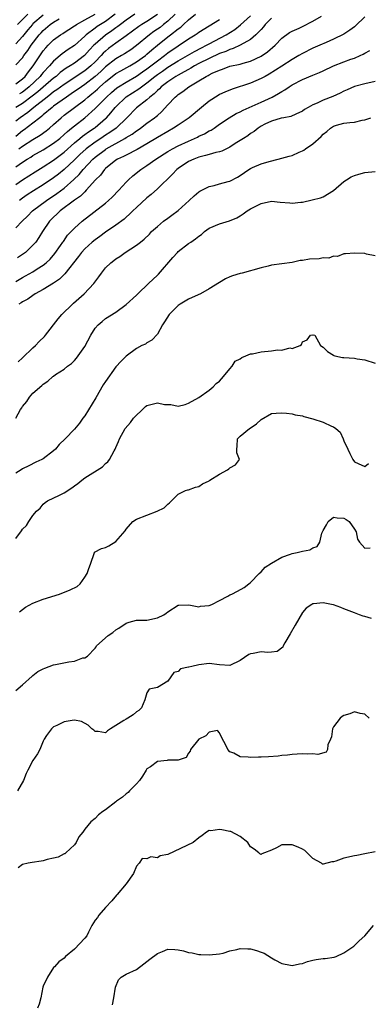
# Model space of a CAD drawing. Units: inches. Extents: x 2598000 to 2601000, y 1527000 to 1530000.
# Drawn here: x 2599376 to 2599444, y 1527098 to 1527288 of the extents above; entities that cross this region are included whole.
import ezdxf

# ---------------------------------------------------------------- set-up
doc = ezdxf.new("R2010")
doc.units = ezdxf.units.IN
doc.header["$MEASUREMENT"] = 0
doc.layers.add('LD25981527_2ft', color=31, linetype='Continuous')

msp = doc.modelspace()

# ---------------------------------------------------------------- linework, layer by layer
at = {"layer": 'LD25981527_2ft'}
for points, elevation in [([(2599375.71, 1527275.57), (2599377, 1527276.53), (2599377.49, 1527277), (2599378.12, 1527277.88), (2599379.07, 1527279), (2599381, 1527281.91), (2599381.49, 1527282.51), (2599381.94, 1527283), (2599383, 1527284.06), (2599384.3, 1527285), (2599384.74, 1527285.26), (2599385, 1527285.45), (2599385.95, 1527286.05), (2599387, 1527286.74), (2599387.15, 1527286.85), (2599387.38, 1527287), (2599389, 1527287.92), (2599391, 1527289.01)], 7816), ([(2599406.41, 1527289), (2599405, 1527287.64), (2599404.22, 1527287), (2599403.54, 1527286.46), (2599403, 1527286.08), (2599402.35, 1527285.65), (2599401.47, 1527285), (2599399, 1527282.95), (2599397.87, 1527282.13), (2599396.66, 1527281.34), (2599396.1, 1527281), (2599395, 1527280.38), (2599393, 1527278.82), (2599392.07, 1527277.93), (2599391, 1527276.97), (2599389, 1527275.4), (2599388.39, 1527275), (2599386.4, 1527273.6), (2599385.46, 1527273), (2599383, 1527271.24), (2599382.69, 1527271), (2599381, 1527269.55), (2599380.71, 1527269.29), (2599380.32, 1527269), (2599379, 1527267.94), (2599377.32, 1527266.68), (2599377, 1527266.47), (2599375.71, 1527265.39)], 7824), ([(2599403, 1527288.95), (2599401, 1527287.6), (2599400.03, 1527287), (2599399.4, 1527286.6), (2599397, 1527284.82), (2599395, 1527283.4), (2599393.61, 1527282.39), (2599393, 1527281.88), (2599392.54, 1527281.46), (2599392.15, 1527281), (2599391, 1527279.83), (2599390.14, 1527279), (2599389, 1527278.06), (2599385, 1527275.45), (2599383.61, 1527274.39), (2599383, 1527273.99), (2599382.46, 1527273.54), (2599381.72, 1527273), (2599379.19, 1527271), (2599378, 1527270), (2599376.56, 1527269), (2599375.71, 1527268.31)], 7822), ([(2599381, 1527288.79), (2599379, 1527287.11), (2599378.89, 1527287), (2599378.04, 1527285.96), (2599377.24, 1527285), (2599377, 1527284.68), (2599375.71, 1527283.3)], 7812), ([(2599375.71, 1527256.08), (2599377, 1527257.03), (2599379.44, 1527258.56), (2599381, 1527259.49), (2599383, 1527260.8), (2599385, 1527262.34), (2599387, 1527264.13), (2599388.04, 1527265), (2599388.55, 1527265.45), (2599389, 1527265.76), (2599389.71, 1527266.29), (2599390.82, 1527267), (2599391, 1527267.14), (2599393, 1527268.83), (2599393.18, 1527269), (2599394.05, 1527269.95), (2599394.87, 1527271), (2599395, 1527271.14), (2599396.97, 1527273.03), (2599399.42, 1527274.58), (2599399.92, 1527275), (2599401, 1527275.76), (2599402.51, 1527277), (2599403, 1527277.37), (2599403.97, 1527278.03), (2599405, 1527278.74), (2599407, 1527279.97), (2599408.81, 1527281), (2599410.18, 1527281.82), (2599411.49, 1527282.51), (2599412.49, 1527283), (2599413, 1527283.28), (2599416.27, 1527285), (2599417.93, 1527286.07), (2599419.03, 1527286.97), (2599421, 1527288.69)], 7830), ([(2599375.71, 1527247.77), (2599376.93, 1527249), (2599377.98, 1527250.02), (2599378.93, 1527251), (2599381.6, 1527253), (2599383.63, 1527254.37), (2599385, 1527255.39), (2599386.92, 1527257.08), (2599387.94, 1527258.06), (2599388.7, 1527259), (2599390.58, 1527261), (2599391, 1527261.37), (2599393, 1527262.9), (2599393.15, 1527263), (2599396.73, 1527265), (2599397, 1527265.17), (2599398.16, 1527265.84), (2599399, 1527266.49), (2599399.31, 1527266.69), (2599399.77, 1527267), (2599401, 1527267.97), (2599402.45, 1527269), (2599402.76, 1527269.24), (2599403, 1527269.46), (2599403.83, 1527270.17), (2599405, 1527271.5), (2599406.41, 1527273), (2599406.75, 1527273.25), (2599407, 1527273.49), (2599407.93, 1527274.07), (2599409.09, 1527275), (2599411, 1527276.12), (2599412.39, 1527277), (2599412.81, 1527277.19), (2599413, 1527277.31), (2599413.6, 1527277.6), (2599415, 1527278.22), (2599415.6, 1527278.4), (2599417, 1527278.95), (2599419, 1527279.38), (2599419.56, 1527279.56), (2599421, 1527279.94), (2599423, 1527280.87), (2599424.27, 1527281.73), (2599425.72, 1527283), (2599427, 1527284.37), (2599428.51, 1527285.49), (2599429, 1527285.75), (2599430.33, 1527286.33), (2599431, 1527286.65), (2599433, 1527287.66), (2599434.65, 1527288.65)], 7834), ([(2599375.71, 1527279.21), (2599377, 1527280.6), (2599377.27, 1527281), (2599378.01, 1527281.99), (2599378.67, 1527283), (2599380.19, 1527285), (2599380.57, 1527285.43), (2599381, 1527285.87), (2599382.35, 1527287), (2599383, 1527287.44), (2599384.08, 1527288.08)], 7814), ([(2599375.71, 1527259.5), (2599377, 1527260.43), (2599377.9, 1527261), (2599378.59, 1527261.41), (2599379, 1527261.68), (2599381, 1527262.81), (2599383, 1527264.08), (2599384.16, 1527265), (2599385, 1527265.75), (2599385.64, 1527266.36), (2599386.44, 1527267), (2599387, 1527267.47), (2599389, 1527269.01), (2599391, 1527270.78), (2599393.17, 1527273), (2599394.13, 1527273.87), (2599395.21, 1527274.79), (2599395.54, 1527275), (2599397, 1527275.88), (2599399, 1527277.02), (2599400.14, 1527277.86), (2599401, 1527278.44), (2599401.74, 1527279), (2599403, 1527280), (2599404.37, 1527281), (2599405, 1527281.52), (2599407, 1527282.92), (2599409, 1527284.24), (2599410.28, 1527285), (2599410.71, 1527285.29), (2599411, 1527285.51), (2599415, 1527288)], 7828), ([(2599398.64, 1527289), (2599397, 1527287.85), (2599395.88, 1527287), (2599395.4, 1527286.6), (2599395, 1527286.34), (2599394.23, 1527285.77), (2599393, 1527284.96), (2599391, 1527283.24), (2599390.75, 1527283), (2599389.91, 1527282.09), (2599388.95, 1527281), (2599387, 1527279.55), (2599386.17, 1527279), (2599385.44, 1527278.56), (2599384.28, 1527277.72), (2599383.47, 1527277), (2599383, 1527276.64), (2599381, 1527274.93), (2599379.98, 1527274.02), (2599378.86, 1527273.14), (2599377, 1527271.75), (2599375.73, 1527271)], 7820), ([(2599443, 1527288.48), (2599441.23, 1527286.77), (2599441, 1527286.57), (2599440.1, 1527285.9), (2599439, 1527285.16), (2599437, 1527284.17), (2599435.56, 1527283.56), (2599434.34, 1527283), (2599433, 1527282.43), (2599431, 1527281.43), (2599430.28, 1527281), (2599429, 1527280.28), (2599427, 1527278.98), (2599425.81, 1527278.19), (2599424.57, 1527277.43), (2599423.77, 1527277), (2599423, 1527276.55), (2599421, 1527275.66), (2599417.45, 1527274.55), (2599416.05, 1527273.95), (2599415, 1527273.47), (2599414.71, 1527273.29), (2599413, 1527272.23), (2599411.49, 1527271), (2599409.13, 1527269), (2599407, 1527267.59), (2599406.14, 1527267), (2599405, 1527266.37), (2599403, 1527265.19), (2599401, 1527263.97), (2599399.11, 1527262.89), (2599397, 1527261.8), (2599396.49, 1527261.51), (2599395.34, 1527261), (2599395, 1527260.78), (2599393, 1527259.19), (2599392.81, 1527259), (2599392.06, 1527257.94), (2599391.1, 1527257), (2599389.3, 1527255), (2599389, 1527254.72), (2599388.15, 1527253.85), (2599387, 1527253.07), (2599384.23, 1527251), (2599383.61, 1527250.39), (2599383, 1527249.83), (2599382.18, 1527249), (2599380.82, 1527247), (2599380.14, 1527245.86), (2599379.54, 1527245), (2599379, 1527244.36), (2599377.57, 1527243), (2599377, 1527242.58), (2599376.03, 1527241.97)], 7836), ([(2599376.05, 1527287), (2599378, 1527289)], 7810), ([(2599376.31, 1527263), (2599377, 1527263.54), (2599379, 1527264.83), (2599380.38, 1527265.62), (2599381.54, 1527266.46), (2599382.19, 1527267), (2599383, 1527267.71), (2599384.42, 1527269), (2599385, 1527269.47), (2599389, 1527272.47), (2599389.6, 1527273), (2599390.39, 1527273.61), (2599391, 1527274.14), (2599391.46, 1527274.54), (2599391.92, 1527275), (2599393, 1527275.97), (2599395, 1527277.52), (2599395.95, 1527278.05), (2599397.7, 1527279), (2599399, 1527279.77), (2599400.69, 1527281), (2599401, 1527281.25), (2599401.91, 1527282.09), (2599403, 1527283.02), (2599405, 1527284.63), (2599405.51, 1527285), (2599407, 1527286.16), (2599407.5, 1527286.5), (2599408.06, 1527287), (2599409, 1527287.89), (2599410.36, 1527289)], 7826), ([(2599394.88, 1527289), (2599393, 1527287.62), (2599391.4, 1527286.6), (2599391, 1527286.31), (2599389.25, 1527285), (2599389, 1527284.76), (2599387, 1527282.96), (2599385.82, 1527282.18), (2599384.66, 1527281.34), (2599384.27, 1527281), (2599383, 1527279.96), (2599382.19, 1527279), (2599381, 1527277.77), (2599380.64, 1527277.36), (2599380.37, 1527277), (2599378.29, 1527275), (2599377.59, 1527274.41), (2599377, 1527273.97), (2599376.38, 1527273.62)], 7818), ([(2599425, 1527288.24), (2599423.81, 1527287), (2599423.46, 1527286.54), (2599423, 1527286.02), (2599422.02, 1527285), (2599421, 1527284.14), (2599419, 1527283), (2599417.63, 1527282.37), (2599417, 1527282.19), (2599416.19, 1527281.81), (2599415, 1527281.38), (2599413, 1527280.46), (2599411, 1527279.47), (2599410.14, 1527279), (2599409.44, 1527278.56), (2599409, 1527278.35), (2599408.16, 1527277.84), (2599407, 1527277.25), (2599406.56, 1527277), (2599405, 1527275.96), (2599403.75, 1527275), (2599403.39, 1527274.61), (2599403, 1527274.27), (2599402.39, 1527273.61), (2599401.58, 1527273), (2599401, 1527272.45), (2599399, 1527270.93), (2599397.11, 1527269), (2599395.05, 1527267), (2599393.85, 1527266.15), (2599393, 1527265.61), (2599392.09, 1527265), (2599391, 1527264.3), (2599389.25, 1527263), (2599388.08, 1527261.92), (2599387, 1527260.86), (2599385.02, 1527258.98), (2599383.92, 1527258.08), (2599383, 1527257.38), (2599381, 1527256.06), (2599379.12, 1527254.88), (2599377.91, 1527254.09), (2599377, 1527253.45), (2599376.41, 1527253)], 7832), ([(2599375.71, 1527237.35), (2599377, 1527238.15), (2599377.56, 1527238.44), (2599379, 1527239.27), (2599379.8, 1527239.8), (2599381, 1527240.55), (2599381.56, 1527241), (2599382.3, 1527241.7), (2599383.23, 1527242.77), (2599384.32, 1527244.32), (2599384.79, 1527245), (2599384.87, 1527245.13), (2599385.7, 1527246.3), (2599386.39, 1527247), (2599387, 1527247.65), (2599388.51, 1527249), (2599393, 1527252.5), (2599393.59, 1527253), (2599394.31, 1527253.69), (2599395.58, 1527255), (2599397, 1527256.57), (2599397.42, 1527257), (2599398.25, 1527257.75), (2599399.84, 1527259), (2599401, 1527259.75), (2599402.73, 1527261), (2599405, 1527262.46), (2599405.92, 1527263), (2599407, 1527263.56), (2599409, 1527264.5), (2599410.15, 1527265), (2599410.73, 1527265.27), (2599411, 1527265.42), (2599412.1, 1527265.9), (2599413, 1527266.46), (2599413.37, 1527266.63), (2599413.95, 1527267), (2599415, 1527267.76), (2599416.84, 1527269), (2599418.2, 1527269.8), (2599419, 1527270.15), (2599419.54, 1527270.46), (2599423, 1527272), (2599425.18, 1527273), (2599426.34, 1527273.66), (2599427, 1527274.1), (2599427.58, 1527274.42), (2599428.42, 1527275), (2599429, 1527275.36), (2599431, 1527276.38), (2599433, 1527277.22), (2599434.27, 1527277.73), (2599435, 1527278.06), (2599437, 1527279.03), (2599439, 1527279.82), (2599440.3, 1527280.3), (2599441, 1527280.54), (2599442.11, 1527281), (2599442.71, 1527281.29), (2599443, 1527281.5), (2599443.99, 1527282.01)], 7838), ([(2599445, 1527276), (2599443, 1527275.57), (2599441, 1527275.04), (2599439.61, 1527274.38), (2599439, 1527274.14), (2599438.27, 1527273.73), (2599436.87, 1527273.13), (2599435, 1527272.4), (2599433.82, 1527271.82), (2599433, 1527271.48), (2599432.1, 1527271), (2599431.4, 1527270.6), (2599431, 1527270.3), (2599429.71, 1527269.71), (2599428.77, 1527269.23), (2599427.38, 1527269), (2599426.89, 1527268.89), (2599425, 1527268.33), (2599423.73, 1527267.73), (2599423, 1527267.35), (2599422.43, 1527267), (2599421.67, 1527266.33), (2599421, 1527265.95), (2599420.47, 1527265.53), (2599419.59, 1527265), (2599418, 1527264), (2599417, 1527263.34), (2599416.31, 1527263), (2599415.45, 1527262.55), (2599415, 1527262.42), (2599414.29, 1527262.29), (2599413, 1527261.92), (2599412.31, 1527261.69), (2599411, 1527261.39), (2599410.02, 1527261), (2599409, 1527260.52), (2599407, 1527259.21), (2599406.73, 1527259), (2599405.9, 1527258.1), (2599403, 1527255.28), (2599401.8, 1527254.2), (2599401, 1527253.53), (2599399, 1527251.69), (2599398.28, 1527251), (2599397.64, 1527250.36), (2599397, 1527249.81), (2599396.58, 1527249.42), (2599395, 1527248.23), (2599393, 1527246.87), (2599391.92, 1527246.08), (2599391, 1527245.45), (2599390.45, 1527245), (2599389, 1527243.67), (2599388.4, 1527243), (2599387.82, 1527242.18), (2599385.16, 1527238.84), (2599385, 1527238.7), (2599384.15, 1527237.85), (2599383, 1527237.08), (2599381, 1527235.83), (2599379.46, 1527235), (2599379, 1527234.67), (2599378.05, 1527233.95), (2599377, 1527233.45), (2599376.75, 1527233.25), (2599376.27, 1527233)], 7840), ([(2599376.14, 1527221.86), (2599377, 1527222.62), (2599379, 1527224.54), (2599379.5, 1527225), (2599380.22, 1527225.78), (2599381.23, 1527226.77), (2599381.43, 1527227), (2599383.86, 1527230.14), (2599384.58, 1527231), (2599386.65, 1527233), (2599386.84, 1527233.16), (2599388.87, 1527235), (2599390.75, 1527237), (2599391.73, 1527238.27), (2599392.23, 1527239), (2599393, 1527239.99), (2599394.01, 1527241), (2599394.58, 1527241.42), (2599395, 1527241.77), (2599395.77, 1527242.23), (2599396.82, 1527243), (2599399, 1527244.39), (2599399.72, 1527245), (2599400.45, 1527245.55), (2599401.46, 1527246.54), (2599401.9, 1527247), (2599403, 1527248.01), (2599404.19, 1527249), (2599405, 1527249.61), (2599405.82, 1527250.18), (2599407, 1527251.1), (2599409.16, 1527253), (2599410.1, 1527253.9), (2599411, 1527254.69), (2599411.18, 1527254.82), (2599413, 1527255.75), (2599413.94, 1527255.94), (2599415, 1527256.24), (2599416.66, 1527256.66), (2599417, 1527256.76), (2599418.48, 1527257.52), (2599419, 1527257.82), (2599420.65, 1527259), (2599421, 1527259.21), (2599421.37, 1527259.37), (2599423, 1527260.12), (2599424.58, 1527260.58), (2599426.29, 1527261), (2599428.44, 1527261.56), (2599429, 1527261.74), (2599430.35, 1527262.35), (2599431, 1527262.61), (2599431.26, 1527262.74), (2599431.59, 1527263), (2599433, 1527263.98), (2599434.6, 1527265.4), (2599435, 1527265.85), (2599435.68, 1527266.32), (2599436.43, 1527267), (2599437, 1527267.37), (2599437.54, 1527267.54), (2599439, 1527267.93), (2599440.1, 1527268.1), (2599441, 1527268.16), (2599442.52, 1527268.52), (2599443, 1527268.62), (2599444.2, 1527269)], 7842), ([(2599375.71, 1527211), (2599376.63, 1527212.63), (2599376.86, 1527213), (2599377, 1527213.2), (2599377.8, 1527214.2), (2599378.34, 1527215), (2599379, 1527215.78), (2599380.71, 1527217.29), (2599381, 1527217.57), (2599381.9, 1527218.1), (2599382.86, 1527219), (2599383, 1527219.11), (2599383.38, 1527219.38), (2599385, 1527220.46), (2599385.67, 1527221), (2599386.45, 1527221.55), (2599387, 1527222.11), (2599387.43, 1527222.57), (2599389, 1527224.79), (2599390.19, 1527227), (2599391, 1527228.34), (2599391.56, 1527229), (2599392.33, 1527229.67), (2599393, 1527230.2), (2599395, 1527231.43), (2599397, 1527232.91), (2599399, 1527234.75), (2599399.24, 1527235), (2599401.31, 1527237), (2599403, 1527238.62), (2599403.21, 1527238.79), (2599406.02, 1527241.98), (2599406.86, 1527243), (2599407, 1527243.14), (2599409, 1527244.68), (2599409.46, 1527245), (2599410.39, 1527245.61), (2599411, 1527246.11), (2599411.52, 1527246.48), (2599412.11, 1527247), (2599413, 1527247.65), (2599415, 1527248.54), (2599416.92, 1527249.08), (2599418.32, 1527249.68), (2599419, 1527250.07), (2599419.56, 1527250.44), (2599420.31, 1527251), (2599421, 1527251.43), (2599423, 1527252.44), (2599425, 1527252.86), (2599426.72, 1527252.72), (2599428.55, 1527252.55), (2599429, 1527252.48), (2599430.71, 1527252.71), (2599431, 1527252.71), (2599432.85, 1527253.15), (2599434.45, 1527253.55), (2599435, 1527253.72), (2599437, 1527254.93), (2599439, 1527256.68), (2599439.5, 1527257), (2599440.39, 1527257.61), (2599441, 1527257.85), (2599441.87, 1527258.13), (2599443, 1527258.44), (2599445, 1527258.63)], 7844), ([(2599445, 1527242.36), (2599443.34, 1527242.66), (2599443, 1527242.76), (2599441, 1527242.82), (2599439.31, 1527242.69), (2599439, 1527242.69), (2599437.77, 1527242.23), (2599437, 1527242.28), (2599436.11, 1527241.89), (2599435, 1527241.93), (2599434.23, 1527241.77), (2599432.32, 1527241.68), (2599431, 1527241.45), (2599430.56, 1527241.44), (2599429, 1527241.07), (2599425, 1527240.53), (2599424.36, 1527240.36), (2599423, 1527240.04), (2599419.35, 1527239), (2599419, 1527238.93), (2599417.52, 1527238.48), (2599417, 1527238.28), (2599416.14, 1527237.86), (2599415, 1527237.21), (2599413, 1527235.94), (2599411.3, 1527235), (2599409.75, 1527234.25), (2599409, 1527233.97), (2599407.39, 1527233), (2599407, 1527232.74), (2599405.28, 1527231), (2599404.41, 1527229.59), (2599404.02, 1527229), (2599403, 1527227.22), (2599401.93, 1527226.07), (2599401, 1527225.53), (2599400.7, 1527225.3), (2599400.02, 1527225), (2599399, 1527224.43), (2599397, 1527222.94), (2599396.04, 1527221.96), (2599395, 1527220.86), (2599393, 1527218.08), (2599392.58, 1527217.42), (2599391.12, 1527214.88), (2599389, 1527211.42), (2599388.66, 1527211), (2599387.96, 1527210.04), (2599387, 1527208.88), (2599385.19, 1527207), (2599384.08, 1527205.92), (2599383.38, 1527205), (2599383, 1527204.64), (2599381, 1527203.15), (2599380.73, 1527203), (2599379.54, 1527202.46), (2599378.2, 1527201.8), (2599377, 1527201.16), (2599376.72, 1527201), (2599375.71, 1527200.32)], 7846), ([(2599375.71, 1527187.75), (2599376.79, 1527189.21), (2599377, 1527189.53), (2599377.73, 1527190.26), (2599378.2, 1527191), (2599379, 1527192.17), (2599379.71, 1527193), (2599380.39, 1527193.61), (2599381, 1527194.36), (2599381.34, 1527194.66), (2599381.83, 1527195), (2599384.11, 1527196.11), (2599385, 1527196.58), (2599386.48, 1527197.52), (2599387, 1527197.92), (2599387.64, 1527198.36), (2599388.45, 1527199), (2599389, 1527199.47), (2599392.41, 1527201.59), (2599393, 1527202.21), (2599393.44, 1527202.56), (2599393.77, 1527203), (2599394.69, 1527204.69), (2599394.89, 1527205), (2599395, 1527205.33), (2599395.54, 1527206.46), (2599395.7, 1527207), (2599396.8, 1527209), (2599397.83, 1527210.17), (2599398.41, 1527211), (2599400.44, 1527213), (2599400.74, 1527213.26), (2599401, 1527213.4), (2599403, 1527213.92), (2599404.37, 1527213.63), (2599405, 1527213.61), (2599405.62, 1527213.62), (2599407, 1527213.29), (2599408.37, 1527213.63), (2599409, 1527213.86), (2599411, 1527214.97), (2599413, 1527216.36), (2599413.78, 1527217), (2599414.35, 1527217.65), (2599415, 1527218.12), (2599415.78, 1527219), (2599417, 1527220.5), (2599417.44, 1527221), (2599418.02, 1527221.98), (2599419, 1527222.46), (2599419.28, 1527222.72), (2599420.08, 1527223), (2599421, 1527223.38), (2599421.38, 1527223.38), (2599423, 1527223.76), (2599425, 1527223.97), (2599426.15, 1527224.15), (2599427, 1527224.13), (2599428.53, 1527224.53), (2599429, 1527224.46), (2599430.53, 1527225), (2599430.82, 1527225.18), (2599431, 1527225.75), (2599431.91, 1527226.09), (2599432.54, 1527227), (2599433, 1527227.09), (2599433.08, 1527227.08), (2599433.36, 1527227), (2599434.5, 1527225), (2599435, 1527224.69), (2599435.82, 1527223.82), (2599437, 1527223.12), (2599437.06, 1527223.06), (2599437.26, 1527223), (2599438.72, 1527222.72), (2599439, 1527222.69), (2599441, 1527222.57), (2599441.55, 1527222.45), (2599443, 1527222.23), (2599445, 1527221.59)], 7848), ([(2599376.42, 1527173.58), (2599377, 1527174), (2599377.54, 1527174.46), (2599379, 1527175.25), (2599381, 1527176.04), (2599384.11, 1527177), (2599386.21, 1527177.79), (2599387.52, 1527178.48), (2599388.1, 1527179), (2599389, 1527180.28), (2599389.44, 1527181), (2599389.72, 1527181.72), (2599390.14, 1527183), (2599390.83, 1527184.83), (2599390.87, 1527185), (2599390.91, 1527185.09), (2599392.22, 1527185.78), (2599393, 1527185.99), (2599393.67, 1527186.33), (2599395, 1527187.13), (2599396.81, 1527189.19), (2599397, 1527189.51), (2599398.26, 1527191), (2599399, 1527191.47), (2599401, 1527192.23), (2599402.99, 1527193.01), (2599404.33, 1527193.67), (2599405, 1527194.38), (2599405.37, 1527194.63), (2599405.72, 1527195), (2599407, 1527196.3), (2599408.43, 1527197), (2599408.85, 1527197.15), (2599409, 1527197.16), (2599410.35, 1527197.65), (2599411, 1527197.76), (2599411.72, 1527198.28), (2599413, 1527198.88), (2599413.15, 1527199), (2599415, 1527200.19), (2599416.56, 1527201), (2599416.81, 1527201.19), (2599417, 1527201.4), (2599418.07, 1527201.93), (2599418.85, 1527203), (2599418.31, 1527204.31), (2599418.32, 1527205), (2599418.43, 1527205.57), (2599418.45, 1527207), (2599419, 1527207.53), (2599420.79, 1527209), (2599420.93, 1527209.07), (2599422.1, 1527209.9), (2599423, 1527210.73), (2599425, 1527211.88), (2599425.92, 1527211.92), (2599427, 1527212), (2599427.92, 1527211.92), (2599429, 1527211.78), (2599429.61, 1527211.61), (2599431, 1527211.41), (2599431.28, 1527211.28), (2599433, 1527210.83), (2599435, 1527210.18), (2599436.6, 1527209.4), (2599437, 1527209.27), (2599437.42, 1527209), (2599438.25, 1527208.25), (2599438.87, 1527207), (2599439, 1527206.62), (2599439.74, 1527205), (2599440.15, 1527204.15), (2599440.72, 1527203), (2599441, 1527202.51), (2599441.75, 1527202.25), (2599443, 1527201.61), (2599443.76, 1527202.24)], 7850), ([(2599375.71, 1527158.37), (2599377, 1527159.47), (2599378.83, 1527161.17), (2599379, 1527161.27), (2599379.98, 1527162.02), (2599381, 1527162.57), (2599381.29, 1527162.71), (2599383, 1527163.32), (2599383.38, 1527163.38), (2599385.93, 1527163.93), (2599387, 1527164.07), (2599388.66, 1527164.66), (2599389, 1527164.68), (2599389.53, 1527165), (2599391, 1527166.57), (2599391.18, 1527166.82), (2599391.27, 1527167), (2599393.51, 1527169), (2599394.4, 1527169.6), (2599395, 1527170.12), (2599395.59, 1527170.41), (2599397, 1527171.37), (2599397.57, 1527171.57), (2599399, 1527171.93), (2599399.97, 1527171.97), (2599401, 1527171.99), (2599403, 1527172.41), (2599404.28, 1527173), (2599404.69, 1527173.31), (2599405, 1527173.56), (2599407, 1527174.86), (2599407.12, 1527174.88), (2599409.1, 1527174.9), (2599411, 1527174.56), (2599411.34, 1527174.66), (2599413, 1527174.78), (2599413.49, 1527175), (2599415, 1527175.74), (2599416.6, 1527176.6), (2599417, 1527176.84), (2599417.36, 1527177), (2599418.45, 1527177.55), (2599419.75, 1527178.25), (2599420.66, 1527179), (2599421, 1527179.25), (2599422.62, 1527181), (2599423, 1527181.31), (2599423.82, 1527182.18), (2599425.02, 1527183), (2599427, 1527184.13), (2599428.69, 1527184.69), (2599429, 1527184.81), (2599429.96, 1527185), (2599431, 1527185.29), (2599432.44, 1527185.56), (2599433, 1527185.92), (2599433.84, 1527186.16), (2599434.34, 1527187), (2599434.75, 1527188.75), (2599435, 1527189.28), (2599435.65, 1527190.35), (2599435.92, 1527191), (2599437, 1527191.85), (2599437.71, 1527191.71), (2599439, 1527191.69), (2599439.41, 1527191.41), (2599439.99, 1527191), (2599441, 1527189.52), (2599441.33, 1527189), (2599441.58, 1527187.58), (2599441.98, 1527187), (2599443, 1527185.88), (2599444.07, 1527185.93)], 7852), ([(2599444.28, 1527172.28), (2599443, 1527172.67), (2599442.7, 1527172.7), (2599442.01, 1527173), (2599441, 1527173.37), (2599439, 1527174.14), (2599438.41, 1527174.41), (2599437, 1527174.91), (2599436.59, 1527175), (2599435, 1527175.29), (2599433.12, 1527175.12), (2599433, 1527175.13), (2599432.77, 1527175), (2599431.71, 1527174.29), (2599431, 1527173.45), (2599429.58, 1527171), (2599428.65, 1527169.35), (2599427.59, 1527167.59), (2599427.29, 1527167), (2599427.23, 1527166.77), (2599426.12, 1527165.88), (2599425, 1527165.79), (2599424.29, 1527165.71), (2599423, 1527165.81), (2599421.51, 1527165.51), (2599421, 1527165.45), (2599420.67, 1527165.33), (2599419, 1527164.19), (2599417, 1527163.23), (2599415, 1527163.31), (2599413, 1527163.56), (2599411, 1527163.36), (2599409.63, 1527163), (2599409.09, 1527162.91), (2599409, 1527162.87), (2599407.46, 1527162.54), (2599407, 1527162.03), (2599406.15, 1527161.85), (2599405.59, 1527161), (2599405, 1527160.2), (2599403, 1527158.98), (2599401.4, 1527158.6), (2599401, 1527157.94), (2599400.73, 1527157), (2599400.57, 1527156.57), (2599399.92, 1527155), (2599399.46, 1527154.54), (2599399, 1527154.25), (2599398.33, 1527153.67), (2599397.3, 1527153), (2599397, 1527152.86), (2599396.55, 1527152.55), (2599393.98, 1527151), (2599393.39, 1527150.61), (2599393, 1527150.18), (2599391.57, 1527150.43), (2599391, 1527150.46), (2599390.73, 1527150.73), (2599390.35, 1527151), (2599389.66, 1527151.66), (2599388.38, 1527152.38), (2599387, 1527152.63), (2599386.6, 1527152.6), (2599385, 1527152.32), (2599383.63, 1527151.63), (2599383, 1527151.34), (2599382.58, 1527151), (2599381.65, 1527149.65), (2599381.15, 1527149), (2599381, 1527148.58), (2599380.31, 1527147), (2599379.88, 1527146.12), (2599379, 1527144.86), (2599378.03, 1527143), (2599377.67, 1527142.33), (2599377.19, 1527141), (2599376.03, 1527139)], 7854), ([(2599443.85, 1527153), (2599443, 1527153.77), (2599442.1, 1527153.9), (2599441, 1527154.26), (2599440.14, 1527153.86), (2599439, 1527153.54), (2599438.68, 1527153.32), (2599438.29, 1527153), (2599437, 1527151.34), (2599436.79, 1527151), (2599436.58, 1527149.42), (2599436.41, 1527149), (2599435.88, 1527147.88), (2599435.8, 1527147), (2599435.54, 1527146.46), (2599433.96, 1527146.04), (2599433, 1527146.16), (2599431.92, 1527146.08), (2599431, 1527146.17), (2599429.95, 1527146.05), (2599429, 1527146.02), (2599428.11, 1527145.89), (2599427, 1527145.81), (2599426.28, 1527145.72), (2599424.42, 1527145.58), (2599423, 1527145.47), (2599422.53, 1527145.47), (2599421, 1527145.4), (2599420.52, 1527145.48), (2599419, 1527145.57), (2599417.75, 1527146.25), (2599417, 1527146.52), (2599416.58, 1527147), (2599416.07, 1527148.07), (2599415.55, 1527149), (2599415, 1527150.2), (2599414.62, 1527150.62), (2599413, 1527150.32), (2599412.38, 1527149.62), (2599410.99, 1527149), (2599409.38, 1527147), (2599409.35, 1527146.65), (2599409, 1527146.25), (2599408.57, 1527145.43), (2599407.22, 1527145), (2599407, 1527144.91), (2599406.93, 1527144.93), (2599405, 1527144.9), (2599404.87, 1527144.87), (2599403, 1527144.68), (2599401.65, 1527143.65), (2599401, 1527143.22), (2599400.85, 1527143), (2599400.15, 1527141.85), (2599399.55, 1527141), (2599399, 1527140.37), (2599397.65, 1527139), (2599397.35, 1527138.65), (2599397, 1527138.41), (2599396.26, 1527137.74), (2599395.11, 1527137), (2599395, 1527136.9), (2599393, 1527135.31), (2599392.5, 1527135), (2599391.63, 1527134.37), (2599391, 1527133.67), (2599390.17, 1527133), (2599389, 1527131.56), (2599388.61, 1527131), (2599387.87, 1527130.13), (2599387.35, 1527129), (2599387, 1527128.54), (2599385.34, 1527127), (2599385.15, 1527126.85), (2599385, 1527126.8), (2599383.85, 1527126.15), (2599383, 1527126.01), (2599381.74, 1527125.74), (2599381, 1527125.49), (2599380.6, 1527125.4), (2599378.86, 1527125.14), (2599378.1, 1527125), (2599377, 1527124.77), (2599376.13, 1527124.13)], 7856), ([(2599445, 1527127.18), (2599443, 1527126.85), (2599441.48, 1527126.52), (2599441, 1527126.42), (2599439, 1527125.96), (2599437.41, 1527125.41), (2599437, 1527125.3), (2599436.69, 1527125.31), (2599435, 1527124.83), (2599434.85, 1527124.85), (2599434.64, 1527125), (2599433, 1527125.91), (2599431.44, 1527127.44), (2599431, 1527127.7), (2599430.14, 1527128.14), (2599429, 1527128.59), (2599428.54, 1527128.54), (2599427, 1527128.57), (2599425.99, 1527127.99), (2599425, 1527127.55), (2599423.68, 1527127), (2599423.18, 1527126.82), (2599423, 1527126.72), (2599422.8, 1527126.8), (2599422.58, 1527127), (2599421.7, 1527127.7), (2599421, 1527128.15), (2599420.68, 1527128.68), (2599420.43, 1527129), (2599419, 1527130.2), (2599417.15, 1527131.15), (2599417, 1527131.15), (2599415.45, 1527131.45), (2599415, 1527131.51), (2599413.29, 1527131.29), (2599413, 1527131.31), (2599412.48, 1527131), (2599411.64, 1527130.36), (2599411, 1527129.91), (2599409.92, 1527129), (2599405, 1527126.72), (2599403.56, 1527126.44), (2599403, 1527126.08), (2599401.74, 1527126.26), (2599401, 1527125.85), (2599400.06, 1527125.94), (2599399.52, 1527125), (2599399, 1527124.47), (2599398.41, 1527123), (2599397.01, 1527121), (2599395.25, 1527119), (2599395.15, 1527118.85), (2599394.24, 1527117.76), (2599393, 1527116.45), (2599391.73, 1527115), (2599391.45, 1527114.55), (2599391, 1527114), (2599390.39, 1527113), (2599389.69, 1527111.69), (2599389.37, 1527111), (2599389, 1527110.52), (2599387, 1527108.43), (2599385.31, 1527107), (2599385, 1527106.67), (2599384.02, 1527105.98), (2599383.14, 1527105), (2599383, 1527104.88), (2599381.8, 1527103), (2599381, 1527101.26), (2599380.93, 1527101.07), (2599380.52, 1527099), (2599380.22, 1527097.78), (2599379.88, 1527097)], 7858), ([(2599394.36, 1527097.64), (2599394.59, 1527099), (2599394.9, 1527101.1), (2599395.51, 1527102.49), (2599396.05, 1527103), (2599397, 1527103.57), (2599399, 1527104.49), (2599400.4, 1527105.6), (2599401, 1527106.02), (2599401.53, 1527106.47), (2599403, 1527107.6), (2599403.98, 1527107.98), (2599405, 1527108.4), (2599406.36, 1527108.36), (2599407, 1527108.31), (2599408.07, 1527108.07), (2599409, 1527107.77), (2599409.7, 1527107.7), (2599411, 1527107.38), (2599411.4, 1527107.4), (2599413, 1527107.3), (2599415, 1527107.52), (2599415.67, 1527107.67), (2599417, 1527108.08), (2599418.36, 1527108.36), (2599419, 1527108.56), (2599420.46, 1527108.46), (2599421, 1527108.46), (2599422.14, 1527108.14), (2599423, 1527107.8), (2599423.61, 1527107.61), (2599425, 1527106.72), (2599425.65, 1527106.35), (2599427, 1527105.67), (2599428.7, 1527105.3), (2599429, 1527105.25), (2599430.41, 1527105.59), (2599431, 1527105.66), (2599431.94, 1527106.06), (2599433, 1527106.26), (2599433.61, 1527106.39), (2599435, 1527106.58), (2599435.4, 1527106.6), (2599437.13, 1527106.87), (2599437.5, 1527107), (2599439, 1527107.7), (2599440.88, 1527109), (2599441.95, 1527110.05), (2599443, 1527111), (2599444.7, 1527113)], 7860)]:
    msp.add_lwpolyline(points, dxfattribs=dict(at, elevation=elevation))

doc.saveas('drawing.dxf')
